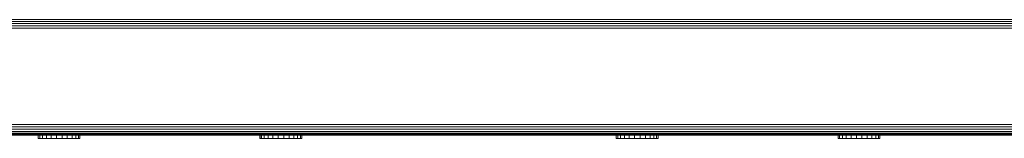
# Model space of a CAD drawing. Units: millimetres. Extents: x -2350 to 578302, y -1972 to 596964.
# Drawn here: x -243 to 132, y 5325 to 5371 of the extents above; entities that cross this region are included whole.
import ezdxf

# ---------------------------------------------------------------- set-up
doc = ezdxf.new("R2010")
doc.units = ezdxf.units.MM
doc.layers.add('Контур', color=7, linetype='Continuous', lineweight=15)

msp = doc.modelspace()

# ---------------------------------------------------------------- linework, layer by layer
at = {"layer": 'Контур'}
for p, q in [((839.99, 5368.287), (-569.42, 5368.285)), ((839.99, 5369.183), (-569.065, 5369.18)), ((839.99, 5369.982), (-568.568, 5369.98)), ((839.99, 5370.631), (-567.955, 5370.629)), ((839.99, 5367.356), (-569.625, 5367.354)), ((-569.625, 5330.535), (839.99, 5330.537)), ((-569.42, 5329.604), (839.99, 5329.606)), ((-489.55, 5328.708), (839.99, 5328.71)), ((-487.541, 5327.909), (839.99, 5327.911)), ((-486.308, 5327.259), (839.99, 5327.261)), ((-485.556, 5326.795), (839.99, 5326.798)), ((-485.229, 5326.528), (839.99, 5326.53)), ((-485.127, 5326.444), (839.99, 5326.446)), ((839.99, 5326.446), (-485.127, 5326.444)), ((-485.127, 5326.444), (839.99, 5326.446)), ((-485.127, 5326.444), (839.99, 5326.446)), ((-485.127, 5326.444), (839.99, 5326.446)), ((839.99, 5326.446), (-485.127, 5326.444)), ((-485.127, 5326.444), (839.99, 5326.446)), ((839.99, 5326.446), (-485.127, 5326.444)), ((-485.127, 5326.444), (839.99, 5326.446)), ((-485.127, 5326.444), (839.99, 5326.446)), ((-485.127, 5326.444), (839.99, 5326.446)), ((839.99, 5326.446), (-485.127, 5326.444)), ((-472.862, 5326.443), (839.99, 5326.445)), ((831.797, 5326.446), (-451.546, 5326.444)), ((-231.412, 5326.444), (-450.675, 5326.444)), ((-392.628, 5326.443), (839.99, 5326.445)), ((-361.408, 5326.444), (-146.702, 5326.444)), ((-236.335, 5325.229), (-236.335, 5326.442)), ((-236.317, 5326.442), (-236.335, 5326.442)), ((-236.317, 5325.229), (-236.317, 5326.442)), ((-235.756, 5326.442), (-236.317, 5326.442)), ((-235.756, 5325.229), (-235.756, 5326.442)), ((-234.693, 5326.442), (-235.756, 5326.442)), ((-234.693, 5325.229), (-234.693, 5326.442)), ((-233.199, 5326.442), (-234.693, 5326.442)), ((-233.199, 5325.229), (-233.199, 5326.442)), ((-231.375, 5326.442), (-233.199, 5326.442)), ((-231.553, 5326.444), (-231.544, 5326.444)), ((-231.544, 5326.444), (-231.412, 5326.444)), ((-231.412, 5326.444), (-231.176, 5326.444)), ((-231.375, 5325.229), (-231.375, 5326.442)), ((-229.347, 5326.442), (-231.375, 5326.442)), ((-231.176, 5326.444), (-230.863, 5326.444)), ((-230.863, 5326.444), (-230.474, 5326.444)), ((-230.474, 5326.444), (-229.992, 5326.444)), ((831.797, 5326.446), (-229.992, 5326.444)), ((-229.992, 5326.444), (-229.434, 5326.444)), ((-229.434, 5326.444), (-228.826, 5326.444)), ((-229.347, 5325.229), (-229.347, 5326.442)), ((-227.252, 5326.442), (-229.347, 5326.442)), ((-228.826, 5326.444), (-228.209, 5326.444)), ((-228.209, 5326.444), (-10.493, 5326.444)), ((-143.975, 5326.444), (-228.209, 5326.444)), ((-227.252, 5325.229), (-227.252, 5326.442)), ((-227.252, 5326.442), (-225.233, 5326.442)), ((-225.233, 5326.442), (-225.233, 5325.293)), ((-223.427, 5326.442), (-225.233, 5326.442)), ((-223.427, 5326.442), (-223.427, 5325.293)), ((-221.959, 5326.442), (-223.427, 5326.442)), ((-221.959, 5325.229), (-221.959, 5326.442)), ((-220.927, 5326.442), (-221.959, 5326.442)), ((-220.927, 5325.229), (-220.927, 5326.442)), ((-220.402, 5326.442), (-220.927, 5326.442)), ((-220.402, 5325.229), (-220.402, 5326.442)), ((-151.676, 5325.229), (-151.676, 5326.442)), ((-151.657, 5326.442), (-151.676, 5326.442)), ((-151.657, 5325.229), (-151.657, 5326.442)), ((-151.097, 5326.442), (-151.657, 5326.442)), ((-151.097, 5325.229), (-151.097, 5326.442)), ((-150.034, 5326.442), (-151.097, 5326.442)), ((-150.034, 5325.229), (-150.034, 5326.442)), ((-148.54, 5326.442), (-150.034, 5326.442)), ((-148.54, 5325.229), (-148.54, 5326.442)), ((-146.716, 5326.442), (-148.54, 5326.442)), ((-146.716, 5325.229), (-146.716, 5326.442)), ((-144.688, 5326.442), (-146.716, 5326.442)), ((-146.702, 5326.444), (-146.702, 5326.444)), ((-146.693, 5326.444), (-146.693, 5326.444)), ((-146.56, 5326.444), (-146.56, 5326.444)), ((-146.325, 5326.444), (-146.325, 5326.444)), ((-146.012, 5326.444), (-146.012, 5326.444)), ((-145.623, 5326.444), (-145.623, 5326.444)), ((-145.14, 5326.444), (-145.14, 5326.444)), ((-144.688, 5325.229), (-144.688, 5326.442)), ((-142.592, 5326.442), (-144.688, 5326.442)), ((-144.582, 5326.444), (-144.582, 5326.444)), ((-143.975, 5326.444), (-143.357, 5326.444)), ((-143.975, 5326.444), (-143.975, 5326.444)), ((-143.975, 5326.444), (74.098, 5326.444)), ((-143.357, 5326.444), (-142.767, 5326.444)), ((-143.357, 5326.444), (-143.357, 5326.444)), ((-142.767, 5326.444), (-142.236, 5326.444)), ((-142.767, 5326.444), (-142.767, 5326.444)), ((-142.592, 5325.229), (-142.592, 5326.442)), ((-142.592, 5326.442), (-140.573, 5326.442)), ((-142.236, 5326.444), (-142.236, 5326.444)), ((-141.785, 5326.444), (-142.236, 5326.444)), ((-141.785, 5326.444), (-141.785, 5326.444)), ((-141.785, 5326.444), (-141.399, 5326.444)), ((-141.399, 5326.444), (-141.399, 5326.444)), ((-141.399, 5326.444), (-141.075, 5326.444)), ((-141.075, 5326.444), (-141.075, 5326.444)), ((-141.075, 5326.444), (-140.842, 5326.444)), ((-140.842, 5326.444), (-140.842, 5326.444)), ((-140.842, 5326.444), (-140.725, 5326.444)), ((-140.725, 5326.444), (-140.735, 5326.444)), ((839.99, 5326.445), (-140.725, 5326.444)), ((-140.725, 5326.444), (-140.725, 5326.444)), ((-140.573, 5326.442), (-140.573, 5325.293)), ((-138.768, 5326.442), (-140.573, 5326.442)), ((-138.768, 5326.442), (-138.768, 5325.293)), ((-137.299, 5326.442), (-138.768, 5326.442)), ((-137.299, 5325.229), (-137.299, 5326.442)), ((-136.268, 5326.442), (-137.299, 5326.442)), ((-136.268, 5325.229), (-136.268, 5326.442)), ((-135.743, 5326.442), (-136.268, 5326.442)), ((-135.743, 5325.229), (-135.743, 5326.442)), ((-15.669, 5325.229), (-15.669, 5326.443)), ((-15.651, 5326.443), (-15.669, 5326.443)), ((-15.651, 5325.229), (-15.651, 5326.443)), ((-15.09, 5326.443), (-15.651, 5326.443)), ((-15.09, 5325.229), (-15.09, 5326.443)), ((-14.027, 5326.443), (-15.09, 5326.443)), ((-14.027, 5325.229), (-14.027, 5326.443)), ((-12.533, 5326.443), (-14.027, 5326.443)), ((-12.533, 5325.229), (-12.533, 5326.443)), ((-10.709, 5326.443), (-12.533, 5326.443)), ((-10.87, 5326.444), (-10.861, 5326.444)), ((-10.87, 5326.444), (-10.87, 5326.444)), ((-10.861, 5326.444), (-10.729, 5326.444)), ((-10.861, 5326.444), (-10.861, 5326.444)), ((-10.729, 5326.444), (-10.493, 5326.444)), ((-10.729, 5326.444), (-10.729, 5326.444)), ((-10.709, 5325.229), (-10.709, 5326.443)), ((-8.681, 5326.443), (-10.709, 5326.443)), ((-10.493, 5326.444), (-10.18, 5326.444)), ((-10.493, 5326.444), (-10.493, 5326.444)), ((210.503, 5326.445), (-10.18, 5326.444)), ((-10.18, 5326.444), (-9.791, 5326.444)), ((-10.18, 5326.444), (-10.18, 5326.444)), ((-9.791, 5326.444), (-9.309, 5326.444)), ((-9.791, 5326.444), (-9.791, 5326.444)), ((-9.309, 5326.444), (-8.75, 5326.444)), ((-9.309, 5326.444), (-9.309, 5326.444)), ((-8.75, 5326.444), (-8.143, 5326.444)), ((-8.75, 5326.444), (-8.75, 5326.444)), ((-8.681, 5325.229), (-8.681, 5326.443)), ((-6.586, 5326.443), (-8.681, 5326.443)), ((-8.143, 5326.444), (-7.526, 5326.444)), ((-8.143, 5326.444), (-8.143, 5326.444)), ((-7.526, 5326.444), (-6.935, 5326.444)), ((-7.526, 5326.444), (-7.526, 5326.444)), ((-6.935, 5326.444), (-6.404, 5326.444)), ((-6.935, 5326.444), (-6.935, 5326.444)), ((-6.586, 5326.443), (-4.567, 5326.443)), ((-6.586, 5325.229), (-6.586, 5326.443)), ((-6.404, 5326.444), (-6.404, 5326.444)), ((75.543, 5326.444), (-6.404, 5326.444)), ((-5.953, 5326.444), (-5.953, 5326.444)), ((-5.568, 5326.444), (-5.568, 5326.444)), ((-5.243, 5326.444), (-5.243, 5326.444)), ((-5.01, 5326.444), (-5.01, 5326.444)), ((-4.893, 5326.444), (-4.903, 5326.444)), ((-4.893, 5326.444), (-4.893, 5326.444)), ((-4.567, 5325.229), (-4.567, 5326.443)), ((-2.761, 5326.443), (-4.567, 5326.443)), ((-2.761, 5325.229), (-2.761, 5326.443)), ((-1.293, 5326.443), (-2.761, 5326.443)), ((-1.293, 5325.229), (-1.293, 5326.443)), ((-0.261, 5326.443), (-1.293, 5326.443)), ((-0.261, 5325.229), (-0.261, 5326.443)), ((0.264, 5326.443), (-0.261, 5326.443)), ((0.264, 5325.229), (0.264, 5326.443)), ((68.99, 5325.229), (68.99, 5326.443)), ((69.008, 5326.443), (68.99, 5326.443)), ((69.008, 5325.229), (69.008, 5326.443)), ((69.568, 5326.443), (69.008, 5326.443)), ((69.568, 5325.229), (69.568, 5326.443)), ((70.632, 5326.443), (69.568, 5326.443)), ((70.632, 5325.229), (70.632, 5326.443)), ((72.126, 5326.443), (70.632, 5326.443)), ((72.126, 5325.229), (72.126, 5326.443)), ((73.949, 5326.443), (72.126, 5326.443)), ((73.949, 5325.229), (73.949, 5326.443)), ((75.978, 5326.443), (73.949, 5326.443)), ((73.981, 5326.444), (73.981, 5326.444)), ((73.991, 5326.444), (73.991, 5326.444)), ((74.123, 5326.444), (74.123, 5326.444)), ((74.359, 5326.444), (74.359, 5326.444)), ((74.672, 5326.444), (74.672, 5326.444)), ((75.061, 5326.444), (75.061, 5326.444)), ((75.543, 5326.444), (76.101, 5326.444)), ((75.543, 5326.444), (75.543, 5326.444)), ((75.978, 5325.229), (75.978, 5326.443)), ((78.073, 5326.443), (75.978, 5326.443)), ((76.101, 5326.444), (76.708, 5326.444)), ((76.101, 5326.444), (76.101, 5326.444)), ((76.708, 5326.444), (77.326, 5326.444)), ((76.708, 5326.444), (76.708, 5326.444)), ((77.326, 5326.444), (77.917, 5326.444)), ((77.326, 5326.444), (77.326, 5326.444)), ((77.917, 5326.444), (78.447, 5326.444)), ((77.917, 5326.444), (77.917, 5326.444)), ((78.073, 5326.443), (80.092, 5326.443)), ((78.073, 5325.229), (78.073, 5326.443)), ((78.447, 5326.444), (78.447, 5326.444)), ((78.898, 5326.444), (78.447, 5326.444)), ((78.898, 5326.444), (78.898, 5326.444)), ((78.898, 5326.444), (79.284, 5326.444)), ((79.284, 5326.444), (79.284, 5326.444)), ((79.284, 5326.444), (79.609, 5326.444)), ((79.609, 5326.444), (79.609, 5326.444)), ((79.609, 5326.444), (79.841, 5326.444)), ((79.841, 5326.444), (79.841, 5326.444)), ((79.841, 5326.444), (79.958, 5326.444)), ((79.958, 5326.444), (79.948, 5326.444)), ((79.958, 5326.444), (294.781, 5326.445)), ((79.958, 5326.444), (79.958, 5326.444)), ((80.092, 5325.229), (80.092, 5326.443)), ((81.897, 5326.443), (80.092, 5326.443)), ((81.897, 5325.229), (81.897, 5326.443)), ((83.366, 5326.443), (81.897, 5326.443)), ((83.366, 5325.229), (83.366, 5326.443)), ((84.397, 5326.443), (83.366, 5326.443)), ((84.397, 5325.229), (84.397, 5326.443)), ((84.922, 5326.443), (84.397, 5326.443)), ((84.922, 5325.229), (84.922, 5326.443)), ((-236.317, 5325.229), (-236.335, 5325.229)), ((-235.756, 5325.229), (-236.317, 5325.229)), ((-234.693, 5325.229), (-235.756, 5325.229)), ((-234.779, 5325.229), (-234.779, 5325.229)), ((-233.199, 5325.229), (-234.693, 5325.229)), ((-233.557, 5325.229), (-233.557, 5325.229)), ((-231.375, 5325.229), (-233.199, 5325.229)), ((-230.398, 5325.229), (-231.528, 5325.229)), ((-229.347, 5325.229), (-231.375, 5325.229)), ((-229.082, 5325.229), (-230.398, 5325.229)), ((-227.252, 5325.229), (-229.347, 5325.229)), ((-229.082, 5325.229), (-227.716, 5325.229)), ((-226.395, 5325.229), (-227.716, 5325.229)), ((-227.252, 5325.229), (-225.233, 5325.229)), ((-225.209, 5325.229), (-226.395, 5325.229)), ((-225.233, 5325.229), (-225.233, 5325.293)), ((-223.427, 5325.229), (-225.233, 5325.229)), ((-225.161, 5325.229), (-225.209, 5325.229)), ((-223.427, 5325.229), (-223.427, 5325.293)), ((-221.959, 5325.229), (-223.427, 5325.229)), ((-223.18, 5325.229), (-223.188, 5325.229)), ((-223.18, 5325.229), (-223.18, 5325.229)), ((-222.044, 5325.229), (-222.044, 5325.229)), ((-220.927, 5325.229), (-221.959, 5325.229)), ((-220.402, 5325.229), (-220.927, 5325.229)), ((-151.657, 5325.229), (-151.676, 5325.229)), ((-151.097, 5325.229), (-151.657, 5325.229)), ((-150.034, 5325.229), (-151.097, 5325.229)), ((-150.119, 5325.229), (-150.119, 5325.229)), ((-148.54, 5325.229), (-150.034, 5325.229)), ((-148.898, 5325.229), (-148.898, 5325.229)), ((-146.716, 5325.229), (-148.54, 5325.229)), ((-145.739, 5325.229), (-146.868, 5325.229)), ((-144.688, 5325.229), (-146.716, 5325.229)), ((-144.422, 5325.229), (-145.739, 5325.229)), ((-142.592, 5325.229), (-144.688, 5325.229)), ((-144.422, 5325.229), (-143.057, 5325.229)), ((-141.736, 5325.229), (-143.057, 5325.229)), ((-142.592, 5325.229), (-140.573, 5325.229)), ((-140.55, 5325.229), (-141.736, 5325.229)), ((-140.573, 5325.229), (-140.573, 5325.293)), ((-138.768, 5325.229), (-140.573, 5325.229)), ((-140.502, 5325.229), (-140.55, 5325.229)), ((-138.768, 5325.229), (-138.768, 5325.293)), ((-137.299, 5325.229), (-138.768, 5325.229)), ((-138.521, 5325.229), (-138.529, 5325.229)), ((-138.521, 5325.229), (-138.521, 5325.229)), ((-137.385, 5325.229), (-137.385, 5325.229)), ((-136.268, 5325.229), (-137.299, 5325.229)), ((-135.743, 5325.229), (-136.268, 5325.229)), ((-15.651, 5325.229), (-15.669, 5325.229)), ((-15.09, 5325.229), (-15.651, 5325.229)), ((-14.027, 5325.229), (-15.09, 5325.229)), ((-14.113, 5325.229), (-14.113, 5325.229)), ((-12.533, 5325.229), (-14.027, 5325.229)), ((-12.891, 5325.229), (-12.891, 5325.229)), ((-10.709, 5325.229), (-12.533, 5325.229)), ((-9.732, 5325.229), (-10.862, 5325.229)), ((-8.681, 5325.229), (-10.709, 5325.229)), ((-8.416, 5325.229), (-9.732, 5325.229)), ((-6.586, 5325.229), (-8.681, 5325.229)), ((-8.416, 5325.229), (-7.05, 5325.229)), ((-5.729, 5325.229), (-7.05, 5325.229)), ((-6.586, 5325.229), (-4.567, 5325.229)), ((-4.544, 5325.229), (-5.729, 5325.229)), ((-2.761, 5325.229), (-4.567, 5325.229)), ((-4.495, 5325.229), (-4.544, 5325.229)), ((-1.293, 5325.229), (-2.761, 5325.229)), ((-2.514, 5325.229), (-2.522, 5325.229)), ((-2.514, 5325.229), (-2.514, 5325.229)), ((-1.378, 5325.229), (-1.378, 5325.229)), ((-0.261, 5325.229), (-1.293, 5325.229)), ((0.264, 5325.229), (-0.261, 5325.229)), ((69.008, 5325.229), (68.99, 5325.229)), ((69.568, 5325.229), (69.008, 5325.229)), ((70.632, 5325.229), (69.568, 5325.229)), ((70.546, 5325.229), (70.546, 5325.229)), ((72.126, 5325.229), (70.632, 5325.229)), ((71.768, 5325.229), (71.767, 5325.229)), ((73.949, 5325.229), (72.126, 5325.229)), ((74.927, 5325.229), (73.797, 5325.229)), ((75.978, 5325.229), (73.949, 5325.229)), ((76.243, 5325.229), (74.927, 5325.229)), ((78.073, 5325.229), (75.978, 5325.229)), ((76.243, 5325.229), (77.609, 5325.229)), ((78.929, 5325.229), (77.609, 5325.229)), ((78.073, 5325.229), (80.092, 5325.229)), ((80.115, 5325.229), (78.929, 5325.229)), ((81.897, 5325.229), (80.092, 5325.229)), ((80.163, 5325.229), (80.115, 5325.229)), ((83.366, 5325.229), (81.897, 5325.229)), ((82.145, 5325.229), (82.137, 5325.229)), ((82.145, 5325.229), (82.145, 5325.229)), ((83.281, 5325.229), (83.281, 5325.229)), ((84.397, 5325.229), (83.366, 5325.229)), ((84.922, 5325.229), (84.397, 5325.229))]:
    msp.add_line(p, q, dxfattribs=at)

doc.saveas('drawing.dxf')
